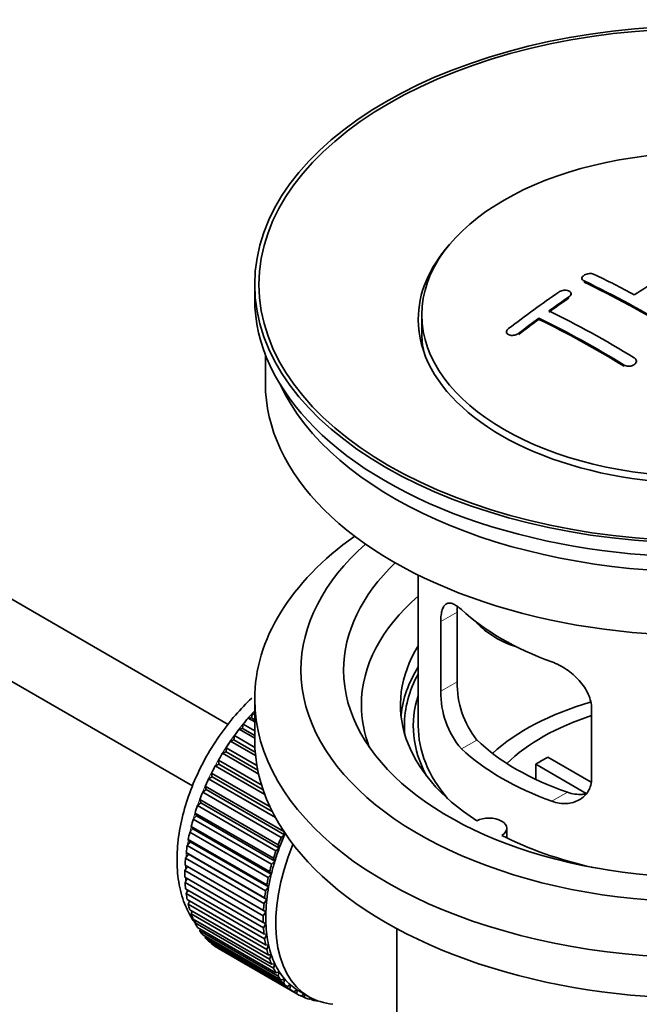
# Model space of a CAD drawing. Units: millimetres. Extents: x 0 to 1478, y 0 to 1758.
# Drawn here: x 1064 to 1108, y 130 to 200 of the extents above; entities that cross this region are included whole.
import ezdxf
from ezdxf import colors
from ezdxf.entities.mleader import LeaderData, LeaderLine
from ezdxf.math import Vec2, Vec3

# ---------------------------------------------------------------- set-up
doc = ezdxf.new("R2010")
doc.units = ezdxf.units.MM
doc.layers.add('DV6_Défaut', color=7, linetype='Continuous')
doc.layers.add('Défaut', color=7, linetype='Continuous')

# ---------------------------------------------------------------- blocks, each defined once
blk = doc.blocks.new('_DOT')
at = {"color": 0}
blk.add_line((0, 0), (-1, 0), dxfattribs=at)
at = {"color": 0, "const_width": 0.333}
blk.add_lwpolyline([(-0.1665, 0, 1), (0.1665, 0, 1)], format="xyb", close=True, dxfattribs=at)
blk = doc.blocks.new('SE5')
at = {"layer": 'DV6_Défaut', "color": 7, "linetype": 'Continuous', "lineweight": 35}
for p, q in [((1078.894, 150.019), (979.527, 207.389)), ((977.249, 202.93), (1076.38, 145.697)), ((1080.753, 180.945), (1080.753, 179.965)), ((1103.768, 181.391), (1103.768, 181.308)), ((1103, 180.223), (1103, 180.305)), ((1092.503, 178.822), (1092.503, 177.597)), ((1100.733, 178.497), (1100.733, 178.579)), ((1098.465, 177.618), (1098.465, 177.534)), ((1081.503, 176.02), (1081.503, 174.004)), ((1107.597, 175.483), (1107.597, 175.565)), ((1092.253, 160.519), (1092.253, 149.918)), ((1094.991, 153.016), (1094.991, 157.915)), ((1093.839, 157.25), (1093.839, 152.351)), ((1080.753, 151.796), (1080.753, 148.938)), ((1104.446, 146.227), (1104.446, 151.126)), ((1080.293, 150.457), (1080.517, 150.485)), ((1080.753, 150.191), (1080.293, 150.457)), ((1080.517, 150.485), (1080.588, 150.791)), ((1080.517, 150.485), (1080.753, 150.349)), ((1080.588, 150.791), (1080.753, 150.696)), ((1079.658, 149.676), (1079.888, 149.732)), ((1080.753, 149.043), (1079.658, 149.676)), ((1079.888, 149.732), (1079.939, 150.032)), ((1079.888, 149.732), (1080.753, 149.233)), ((1079.939, 150.032), (1080.753, 149.562)), ((1079.057, 148.85), (1079.293, 148.934)), ((1079.293, 148.934), (1079.322, 149.226)), ((1079.293, 148.934), (1080.788, 148.07)), ((1079.322, 149.226), (1080.767, 148.392)), ((1078.734, 148.098), (1078.743, 148.379)), ((1078.743, 148.379), (1080.909, 147.129)), ((1080.81, 147.838), (1079.057, 148.85)), ((1078.219, 147.23), (1078.205, 147.499)), ((1078.205, 147.499), (1081.242, 145.746)), ((1078.496, 147.988), (1078.734, 148.098)), ((1081.031, 146.524), (1078.496, 147.988)), ((1078.734, 148.098), (1080.969, 146.808)), ((1101.371, 147.709), (1104.415, 145.951)), ((1077.979, 147.095), (1078.219, 147.23)), ((1081.47, 145.08), (1077.979, 147.095)), ((1078.219, 147.23), (1081.346, 145.425)), ((1104.071, 145.17), (1100.523, 147.219)), ((1100.523, 146.149), (1100.523, 147.219)), ((1077.51, 146.179), (1077.749, 146.339)), ((1082.214, 143.463), (1077.51, 146.179)), ((1077.749, 146.339), (1077.714, 146.593)), ((1077.714, 146.593), (1081.834, 144.214)), ((1077.749, 146.339), (1081.99, 143.89)), ((1077.093, 145.247), (1077.329, 145.43)), ((1077.329, 145.43), (1077.273, 145.667)), ((1077.273, 145.667), (1082.789, 142.482)), ((1077.329, 145.43), (1082.845, 142.245)), ((1076.963, 144.511), (1076.887, 144.729)), ((1076.887, 144.729), (1082.402, 141.545)), ((1082.608, 142.062), (1077.093, 145.247)), ((1076.731, 144.306), (1076.963, 144.511)), ((1082.247, 141.122), (1076.731, 144.306)), ((1076.963, 144.511), (1082.479, 141.326)), ((1076.428, 143.365), (1076.654, 143.589)), ((1081.944, 140.18), (1076.428, 143.365)), ((1076.654, 143.589), (1076.557, 143.787)), ((1076.557, 143.787), (1082.072, 140.603)), ((1076.654, 143.589), (1082.169, 140.405)), ((1076.186, 142.43), (1076.403, 142.673)), ((1076.403, 142.673), (1076.287, 142.848)), ((1076.287, 142.848), (1081.802, 139.664)), ((1076.403, 142.673), (1081.918, 139.488)), ((1098.477, 142.046), (1098.477, 142.712)), ((1081.701, 139.246), (1076.186, 142.43)), ((1082.845, 142.245), (1082.608, 142.062)), ((1082.789, 142.482), (1082.845, 142.245)), ((1076.006, 141.51), (1076.213, 141.769)), ((1081.521, 138.325), (1076.006, 141.51)), ((1076.213, 141.769), (1076.079, 141.921)), ((1076.079, 141.921), (1081.594, 138.736)), ((1076.213, 141.769), (1081.728, 138.584)), ((1082.479, 141.326), (1082.247, 141.122)), ((1082.402, 141.545), (1082.479, 141.326)), ((1075.89, 140.611), (1076.085, 140.884)), ((1081.405, 137.427), (1075.89, 140.611)), ((1076.085, 140.884), (1075.934, 141.011)), ((1075.934, 141.011), (1081.449, 137.827)), ((1076.085, 140.884), (1081.601, 137.7)), ((1082.072, 140.603), (1082.169, 140.405)), ((1075.839, 139.741), (1076.021, 140.026)), ((1076.021, 140.026), (1075.854, 140.128)), ((1075.854, 140.128), (1081.369, 136.943)), ((1076.021, 140.026), (1081.537, 136.842)), ((1082.169, 140.405), (1081.944, 140.18)), ((1081.355, 136.557), (1075.839, 139.741)), ((1075.839, 139.277), (1081.355, 136.092)), ((1075.854, 138.907), (1076.008, 139.179)), ((1081.918, 139.488), (1081.701, 139.246)), ((1081.802, 139.664), (1081.918, 139.488)), ((1081.369, 135.723), (1075.854, 138.907)), ((1081.728, 138.584), (1081.521, 138.325)), ((1081.594, 138.736), (1081.728, 138.584)), ((1075.89, 138.466), (1081.405, 135.281)), ((1075.934, 138.116), (1076.06, 138.367)), ((1081.449, 134.932), (1075.934, 138.116)), ((1081.449, 137.827), (1081.601, 137.7)), ((1076.006, 137.7), (1081.521, 134.516)), ((1076.079, 137.374), (1076.178, 137.601)), ((1081.594, 134.189), (1076.079, 137.374)), ((1081.601, 137.7), (1081.405, 137.427)), ((1076.186, 136.988), (1081.701, 133.804)), ((1076.287, 136.686), (1076.362, 136.886)), ((1081.802, 133.502), (1076.287, 136.686)), ((1081.537, 136.842), (1081.355, 136.557)), ((1081.369, 136.943), (1081.537, 136.842)), ((1076.428, 136.333), (1081.944, 133.149)), ((1076.557, 136.06), (1076.61, 136.228)), ((1082.072, 132.875), (1076.557, 136.06)), ((1076.731, 135.742), (1082.247, 132.558)), ((1081.355, 136.092), (1081.537, 136.018)), ((1081.537, 136.018), (1081.369, 135.723)), ((1076.887, 135.499), (1076.92, 135.633)), ((1082.402, 132.314), (1076.887, 135.499)), ((1077.093, 135.219), (1082.608, 132.035)), ((1077.273, 135.007), (1077.291, 135.104)), ((1081.405, 135.281), (1081.601, 135.234)), ((1081.601, 135.234), (1081.449, 134.932)), ((1090.753, 135.646), (1090.753, 118.483)), ((1082.789, 131.823), (1077.273, 135.007)), ((1077.51, 134.768), (1083.025, 131.584)), ((1077.714, 134.59), (1077.721, 134.646)), ((1083.23, 131.406), (1077.714, 134.59)), ((1077.979, 134.393), (1083.494, 131.209)), ((1081.521, 134.516), (1081.728, 134.496)), ((1081.728, 134.496), (1081.594, 134.189)), ((1078.205, 134.251), (1078.206, 134.262)), ((1083.721, 131.066), (1078.205, 134.251)), ((1081.701, 133.804), (1081.918, 133.811)), ((1081.918, 133.811), (1081.802, 133.502)), ((1081.944, 133.149), (1082.169, 133.185)), ((1082.169, 133.185), (1082.072, 132.875)), ((1082.247, 132.558), (1082.479, 132.621)), ((1082.479, 132.621), (1082.402, 132.314)), ((1082.608, 132.035), (1082.845, 132.125)), ((1082.845, 132.125), (1082.789, 131.823)), ((1083.025, 131.584), (1083.264, 131.7)), ((1083.264, 131.7), (1083.23, 131.406)), ((1083.494, 131.209), (1083.734, 131.351)), ((1083.734, 131.351), (1083.721, 131.066)), ((1083.859, 131.275), (1084.566, 130.867)), ((1084.011, 130.913), (1084.227, 131.063)), ((1084.258, 130.807), (1084.04, 130.933)), ((1084.251, 131.049), (1084.258, 130.807)), ((1084.572, 130.699), (1084.694, 130.796)), ((1084.838, 130.629), (1084.633, 130.747)), ((1084.826, 130.73), (1084.838, 130.629)), ((1085.173, 130.567), (1085.187, 130.58))]:
    blk.add_line(p, q, dxfattribs=at)
at = {"layer": 'DV6_Défaut', "color": 7, "linetype": 'Continuous', "lineweight": 18}
for p, q in [((1103.915, 181.122), (1103.915, 181.204)), ((1102.854, 180.002), (1102.854, 180.085)), ((1099.318, 177.438), (1099.318, 177.521)), ((1106.743, 175.199), (1106.743, 175.281)), ((1093.839, 157.25), (1094.991, 157.915)), ((1093.839, 152.351), (1094.991, 153.016)), ((1095.291, 148.29), (1096.382, 148.92)), ((1101.655, 144.616), (1102.746, 145.246))]:
    blk.add_line(p, q, dxfattribs=at)
at = {"layer": 'DV6_Défaut', "color": 7, "linetype": 'Continuous', "lineweight": 35}
for centre, radius, start, end in [((1101.311, 152.878), 6.321, 178.7495, 218.76651), ((1099.976, 152.255), 6.137, 179.1058, 220.24344)]:
    blk.add_arc(centre, radius, start, end, dxfattribs=at)
for centre, major_axis in [((1112.253, 180.945), (-31.5, 0)), ((1112.253, 180.945), (-31.2, 0)), ((1112.253, 178.822), (-19.75, 0))]:
    blk.add_ellipse(centre, major_axis=major_axis, ratio=0.57735, dxfattribs=at)
for centre, major_axis, ratio, start_param, end_param in [((1112.253, 178.495), (-20, 0), 0.57735, 5.812697, 6.283185), ((1112.253, 178.495), (-20, 0), 0.57735, 0, 3.612081), ((1110.397, 119.668), (38.183, 66.136), 0.57735, 0.774495, 0.839996), ((1109.306, 116.896), (-38.149, 66.076), 0.57735, -0.750995, -0.698467), ((1108.599, 116.487), (-38.119, 66.023), 0.57735, -0.816564, -0.698397), ((1108.599, 116.487), (-38.068, 65.936), 0.57735, -0.816605, -0.698282), ((1107.215, 121.505), (38.04, 65.886), 0.57735, 0.879748, 0.946019), ((1107.922, 121.097), (38.083, 65.962), 0.57735, 0.87964, 0.906051), ((1112.253, 179.965), (-31.5, 0), 0.57735, 0, 3.141593), ((1107.922, 121.097), (38.033, 65.875), 0.57735, 0.879764, 0.906211), ((1105.77, 114.854), (-37.93, 65.697), 0.57735, -0.816719, -0.704578), ((1107.922, 121.097), (38.083, 65.962), 0.57735, 0.919287, 0.945834), ((1107.922, 121.097), (38.033, 65.875), 0.57735, 0.919465, 0.946047), ((1105.063, 114.446), (-37.866, 65.586), 0.57735, -0.816772, -0.704441), ((1105.063, 114.446), (-37.816, 65.499), 0.57735, -0.816814, -0.704333), ((1112.253, 177.597), (-19.75, 0), 0.57735, 0, 0.122647), ((1112.253, 174.004), (-30.75, 0), 0.57735, 0, 3.141593), ((1112.253, 178.495), (-30.75, 0), 0.57735, 0.25974, 2.881853), ((1112.253, 151.796), (-31.5, 0), 0.57735, 5.60183, 6.283185), ((1112.253, 151.796), (-31.5, 0), 0.57735, 0, 3.822948), ((1112.253, 153.837), (-28.25, 0), 0.57735, 5.708569, 6.283185), ((1112.253, 153.837), (-28.25, 0), 0.57735, 0, 3.716209), ((1112.253, 153.837), (-25.25, 0), 0.57735, 5.739722, 6.283185), ((1112.253, 153.837), (-25.25, 0), 0.57735, 0, 3.685056), ((1112.253, 151.387), (-23.999, 0), 0.57735, 5.697563, 6.283185), ((1112.253, 164.206), (-20, 0), 0.57735, 0.558455, 1.012341), ((1099.92, 159.393), (-4.535, 2.105), 0.788675, 1.081911, 1.762437), ((1112.253, 151.387), (21.25, 0), 0.57735, 2.796891, 3.868159), ((1112.253, 149.918), (21.25, 0), 0.57735, 2.796891, 3.081661), ((1112.253, 149.918), (-20.976, 0), 0.57735, 5.976935, 6.283185), ((1112.253, 149.918), (20.35, 0), 0.57735, 2.955859, 3.445055), ((1083.968, 144.202), (5.75, 9.959), 0.57735, 1.191961, 1.214048), ((1112.253, 151.387), (-23.999, 0), 0.57735, 0, 0.21583), ((1112.253, 142.569), (-17.5, 0), 0.57735, 5.181298, 5.717814), ((1083.968, 144.202), (5.75, 9.959), 0.57735, 1.254346, 1.303808), ((1112.253, 142.569), (-16, 0), 0.57735, 5.222101, 5.748726), ((1083.968, 144.202), (5.75, 9.959), 0.57735, 1.344106, 1.393567), ((1112.253, 149.918), (-20.976, 0), 0.57735, 0, 0.04768), ((1112.253, 149.918), (-20, 0), 0.57735, 0, 0.458666), ((1112.253, 148.938), (-31.5, 0), 0.57735, 0, 3.141593), ((1112.253, 154.409), (-18.5, 0), 0.57735, 0.53969, 1.031106), ((1083.968, 144.202), (5.75, 9.959), 0.57735, 1.433866, 1.483327), ((1112.253, 154.409), (-20, 0), 0.57735, 0.558455, 1.012341), ((1083.968, 144.202), (-5.75, -9.959), 0.57735, 4.665218, 4.71468), ((1112.253, 140.936), (-16, 0), 0.57735, -0.822907, -0.747889), ((1083.968, 144.202), (-5.75, -9.959), 0.57735, 4.754978, 4.804439), ((1083.968, 144.202), (-5.75, -9.959), 0.57735, -1.438447, -1.388986), ((1083.968, 144.202), (-5.75, -9.959), 0.57735, -1.348688, -1.299226), ((1083.968, 144.202), (-5.75, -9.959), 0.57735, -1.258928, -1.209466), ((1083.968, 144.202), (-5.75, -9.959), 0.57735, -1.169168, -1.119707), ((1097.227, 142.712), (-1.25, 0), 0.57735, 2.38561, 5.468371), ((1083.968, 144.202), (-5.75, -9.959), 0.57735, -1.079408, -1.029947), ((1089.484, 141.018), (-5.75, -9.959), 0.57735, -1.348688, -1.299226), ((1089.484, 141.018), (-5.625, -9.743), 0.57735, -1.368837, -1.279077), ((1112.253, 151.387), (21.25, 0), 0.57735, 3.985823, 4.340705), ((1083.968, 144.202), (-5.75, -9.959), 0.57735, -0.989648, -0.940187), ((1090.191, 140.61), (-5.625, -9.743), 0.57735, 4.939342, 6.283185), ((1089.484, 141.018), (-5.625, -9.743), 0.57735, -1.279077, -1.189317), ((1083.968, 144.202), (-5.75, -9.959), 0.57735, -0.899889, -0.850427), ((1089.484, 141.018), (-5.75, -9.959), 0.57735, -1.258928, -1.209466), ((1089.484, 141.018), (-5.75, -9.959), 0.57735, -1.169168, -1.119707), ((1089.484, 141.018), (-5.625, -9.743), 0.57735, -1.189317, -1.099557), ((1083.968, 144.202), (-5.75, -9.959), 0.57735, -0.810129, -0.760668), ((1089.484, 141.018), (-5.75, -9.959), 0.57735, -1.079408, -1.029947), ((1089.484, 141.018), (-5.625, -9.743), 0.57735, -1.099557, -1.009798), ((1083.968, 144.202), (-5.75, -9.959), 0.57735, -0.720369, -0.670908), ((1089.484, 141.018), (-5.625, -9.743), 0.57735, -1.009798, -0.920038), ((1083.968, 144.202), (-5.75, -9.959), 0.57735, -0.630609, -0.581148), ((1089.484, 141.018), (-5.75, -9.959), 0.57735, -0.989648, -0.940187), ((1083.968, 144.202), (-5.75, -9.959), 0.57735, -0.540849, -0.491388), ((1089.484, 141.018), (-5.75, -9.959), 0.57735, -0.899889, -0.850427), ((1089.484, 141.018), (-5.625, -9.743), 0.57735, -0.920038, -0.830278), ((1083.968, 144.202), (-5.75, -9.959), 0.57735, -0.45109, -0.401628), ((1089.484, 141.018), (-5.75, -9.959), 0.57735, -0.810129, -0.760668), ((1089.484, 141.018), (-5.625, -9.743), 0.57735, -0.830278, -0.740518), ((1083.968, 144.202), (-5.75, -9.959), 0.57735, -0.36133, -0.311869), ((1089.484, 141.018), (-5.75, -9.959), 0.57735, -0.720369, -0.670908), ((1089.484, 141.018), (-5.625, -9.743), 0.57735, -0.740518, -0.650758), ((1083.968, 144.202), (-5.75, -9.959), 0.57735, -0.27157, -0.222109), ((1089.484, 141.018), (-5.625, -9.743), 0.57735, -0.650758, -0.560999), ((1083.968, 144.202), (-5.75, -9.959), 0.57735, -0.18181, -0.132349), ((1083.968, 144.202), (-5.75, -9.959), 0.57735, 6.191135, 6.240596), ((1089.484, 141.018), (-5.75, -9.959), 0.57735, -0.630609, -0.581148), ((1089.484, 141.018), (-5.625, -9.743), 0.57735, -0.560999, -0.471239), ((1089.484, 141.018), (-5.75, -9.959), 0.57735, -0.540849, -0.491388), ((1089.484, 141.018), (-5.625, -9.743), 0.57735, -0.471239, -0.381479), ((1089.484, 141.018), (-5.75, -9.959), 0.57735, -0.45109, -0.401628), ((1089.484, 141.018), (-5.625, -9.743), 0.57735, -0.381479, -0.291719), ((1089.484, 141.018), (-5.75, -9.959), 0.57735, -0.36133, -0.311869), ((1089.484, 141.018), (-5.75, -9.959), 0.57735, -0.27157, -0.222109), ((1089.484, 141.018), (-5.625, -9.743), 0.57735, -0.291719, -0.20196), ((1089.484, 141.018), (-5.75, -9.959), 0.57735, -0.18181, -0.132349), ((1089.484, 141.018), (-5.625, -9.743), 0.57735, 6.081226, 6.170986), ((1089.484, 141.018), (-5.625, -9.743), 0.57735, 6.170986, 6.260745), ((1089.484, 141.018), (-5.75, -9.959), 0.57735, 6.191135, 6.240596), ((1089.484, 141.018), (5.75, 9.959), 0.57735, 3.139302, 3.188763), ((1089.484, 141.018), (5.625, 9.743), 0.57735, 3.119153, 3.141593), ((1090.191, 140.61), (-5.625, -9.743), 0.57735, 0, 0.267463), ((1089.484, 141.018), (-5.75, -9.959), 0.57735, 0.087469, 0.13693), ((1089.484, 141.018), (-5.75, -9.959), 0.57735, 0.177229, 0.22669)]:
    blk.add_ellipse(centre, major_axis=major_axis, ratio=ratio, start_param=start_param, end_param=end_param, dxfattribs=at)
at = {"layer": 'DV6_Défaut', "color": 7, "linetype": 'Continuous', "lineweight": 18}
for start_param, end_param in [(1.182193, 2.073936), (-4.15791, -4.118596), (-4.065108, -4.028203), (-3.97227, -3.938075), (-3.878615, -3.848215), (-3.783987, -3.758625), (-3.68798, -3.669302)]:
    blk.add_ellipse((1083.827, 144.284), major_axis=(5.625, 9.743), ratio=0.57735, start_param=start_param, end_param=end_param, dxfattribs=at)
at = {"layer": 'DV6_Défaut', "color": 7, "linetype": 'Continuous', "lineweight": 35}
for points, knots in [([(1103.915, 181.204), (1103.875, 181.222), (1103.842, 181.246), (1103.818, 181.272), (1103.793, 181.298), (1103.777, 181.328), (1103.771, 181.359), (1103.765, 181.39), (1103.768, 181.422), (1103.781, 181.454), (1103.793, 181.485), (1103.815, 181.517), (1103.845, 181.546), (1103.874, 181.575), (1103.912, 181.602), (1103.956, 181.626), (1103.999, 181.649), (1104.049, 181.669), (1104.102, 181.684), (1104.155, 181.699), (1104.211, 181.709), (1104.267, 181.714), (1104.323, 181.719), (1104.38, 181.718), (1104.433, 181.712), (1104.486, 181.707), (1104.537, 181.695), (1104.581, 181.679), (1104.595, 181.674), (1104.609, 181.668), (1104.622, 181.662)], [0, 0, 0, 0, 0.107142, 0.107142, 0.107142, 0.214439, 0.214439, 0.214439, 0.321322, 0.321322, 0.321322, 0.427866, 0.427866, 0.427866, 0.534455, 0.534455, 0.534455, 0.641451, 0.641451, 0.641451, 0.74904, 0.74904, 0.74904, 0.857152, 0.857152, 0.857152, 0.965487, 0.965487, 0.965487, 1, 1, 1, 1]), ([(1102.854, 180.085), (1102.893, 180.112), (1102.926, 180.142), (1102.951, 180.174), (1102.975, 180.206), (1102.991, 180.24), (1102.997, 180.273), (1103.003, 180.305), (1103, 180.338), (1102.988, 180.368), (1102.976, 180.399), (1102.954, 180.427), (1102.925, 180.451), (1102.895, 180.476), (1102.858, 180.497), (1102.815, 180.512), (1102.771, 180.528), (1102.721, 180.539), (1102.669, 180.545), (1102.616, 180.55), (1102.559, 180.55), (1102.503, 180.544), (1102.447, 180.538), (1102.39, 180.527), (1102.336, 180.511), (1102.283, 180.494), (1102.232, 180.472), (1102.188, 180.447), (1102.174, 180.439), (1102.16, 180.43), (1102.147, 180.422)], [0, 0, 0, 0, 0.106753, 0.106753, 0.106753, 0.213671, 0.213671, 0.213671, 0.320065, 0.320065, 0.320065, 0.426171, 0.426171, 0.426171, 0.532562, 0.532562, 0.532562, 0.639684, 0.639684, 0.639684, 0.747671, 0.747671, 0.747671, 0.856287, 0.856287, 0.856287, 0.96501, 0.96501, 0.96501, 1, 1, 1, 1]), ([(1098.611, 177.857), (1098.572, 177.827), (1098.539, 177.793), (1098.514, 177.758), (1098.49, 177.723), (1098.474, 177.687), (1098.468, 177.651), (1098.462, 177.616), (1098.465, 177.581), (1098.478, 177.549), (1098.49, 177.517), (1098.512, 177.488), (1098.541, 177.463), (1098.57, 177.438), (1098.608, 177.418), (1098.65, 177.402), (1098.693, 177.387), (1098.743, 177.377), (1098.794, 177.373), (1098.847, 177.369), (1098.903, 177.37), (1098.959, 177.378), (1099.015, 177.386), (1099.072, 177.4), (1099.125, 177.418), (1099.179, 177.438), (1099.231, 177.462), (1099.275, 177.491), (1099.29, 177.5), (1099.305, 177.51), (1099.318, 177.521)], [0, 0, 0, 0, 0.107463, 0.107463, 0.107463, 0.215143, 0.215143, 0.215143, 0.321522, 0.321522, 0.321522, 0.426592, 0.426592, 0.426592, 0.531395, 0.531395, 0.531395, 0.637057, 0.637057, 0.637057, 0.744336, 0.744336, 0.744336, 0.853318, 0.853318, 0.853318, 0.963351, 0.963351, 0.963351, 1, 1, 1, 1]), ([(1106.743, 175.281), (1106.782, 175.257), (1106.829, 175.238), (1106.879, 175.224), (1106.929, 175.211), (1106.983, 175.203), (1107.038, 175.202), (1107.093, 175.201), (1107.15, 175.206), (1107.204, 175.217), (1107.259, 175.228), (1107.312, 175.245), (1107.359, 175.267), (1107.407, 175.29), (1107.45, 175.317), (1107.485, 175.349), (1107.521, 175.38), (1107.549, 175.415), (1107.568, 175.452), (1107.587, 175.488), (1107.597, 175.527), (1107.597, 175.565), (1107.597, 175.603), (1107.587, 175.641), (1107.568, 175.675), (1107.549, 175.71), (1107.521, 175.742), (1107.486, 175.769), (1107.475, 175.778), (1107.463, 175.786), (1107.45, 175.794)], [0, 0, 0, 0, 0.105971, 0.105971, 0.105971, 0.212063, 0.212063, 0.212063, 0.318272, 0.318272, 0.318272, 0.425145, 0.425145, 0.425145, 0.532921, 0.532921, 0.532921, 0.641453, 0.641453, 0.641453, 0.750258, 0.750258, 0.750258, 0.858724, 0.858724, 0.858724, 0.966387, 0.966387, 0.966387, 1, 1, 1, 1]), ([(1095.291, 158.088), (1095.184, 158.187), (1095.081, 158.27), (1094.883, 158.405), (1094.787, 158.457), (1094.607, 158.526), (1094.524, 158.544), (1094.37, 158.544), (1094.298, 158.527), (1094.17, 158.457), (1094.114, 158.405), (1094.016, 158.264), (1093.974, 158.175), (1093.907, 157.965), (1093.882, 157.844), (1093.848, 157.568), (1093.839, 157.415), (1093.839, 157.25)], [0, 0, 0, 0, 0.125, 0.125, 0.25, 0.25, 0.375, 0.375, 0.5, 0.5, 0.625, 0.625, 0.75, 0.75, 0.875, 0.875, 1, 1, 1, 1]), ([(1104.446, 151.126), (1104.446, 151.292), (1104.426, 151.459), (1104.347, 151.797), (1104.288, 151.97), (1104.136, 152.307), (1104.043, 152.472), (1103.828, 152.795), (1103.706, 152.951), (1103.442, 153.247), (1103.298, 153.389), (1102.994, 153.654), (1102.836, 153.775), (1102.51, 153.998), (1102.339, 154.1), (1101.998, 154.276), (1101.827, 154.352), (1101.655, 154.414)], [0, 0, 0, 0, 0.125, 0.125, 0.25, 0.25, 0.375, 0.375, 0.5, 0.5, 0.625, 0.625, 0.75, 0.75, 0.875, 0.875, 1, 1, 1, 1]), ([(1080.541, 151.856), (1080.143, 151.486), (1079.342, 150.652), (1078.222, 149.206), (1077.221, 147.579), (1076.399, 145.859), (1075.782, 144.092), (1075.389, 142.32), (1075.242, 140.582), (1075.361, 138.924), (1075.752, 137.454), (1076.215, 136.544), (1076.503, 136.119), (1076.545, 136.059)], [0, 0, 0, 0, 0.089938, 0.189637, 0.289105, 0.388646, 0.488526, 0.589093, 0.690695, 0.793465, 0.896496, 0.98537, 1, 1, 1, 1]), ([(1101.655, 144.616), (1101.827, 144.554), (1101.998, 144.51), (1102.337, 144.457), (1102.506, 144.448), (1102.836, 144.464), (1102.993, 144.49), (1103.295, 144.574), (1103.441, 144.634), (1103.706, 144.783), (1103.826, 144.873), (1104.041, 145.081), (1104.135, 145.2), (1104.287, 145.459), (1104.345, 145.599), (1104.425, 145.901), (1104.446, 146.061), (1104.446, 146.227)], [0, 0, 0, 0, 0.125, 0.125, 0.25, 0.25, 0.375, 0.375, 0.5, 0.5, 0.625, 0.625, 0.75, 0.75, 0.875, 0.875, 1, 1, 1, 1]), ([(1104.084, 145.135), (1103.985, 145.116), (1103.884, 145.103), (1103.614, 145.086), (1103.441, 145.094), (1103.094, 145.143), (1102.92, 145.185), (1102.746, 145.246)], [0, 0, 0, 0, 0.23685, 0.23685, 0.618425, 0.618425, 1, 1, 1, 1])]:
    blk.add_open_spline(points, degree=3, knots=knots, dxfattribs=at)
blk.add_open_spline([(1094.991, 157.915), (1094.991, 158.056), (1094.997, 158.186), (1095.008, 158.305)], degree=3, dxfattribs=at)

msp = doc.modelspace()

# ---------------------------------------------------------------- block references
at = {"layer": 'Défaut'}
msp.add_blockref('SE5', (0, 0), dxfattribs=at)

# ---------------------------------------------------------------- leaders
at = {"layer": 'Défaut', "color": 7, "linetype": 'Continuous', "lineweight": 18}
ml = msp.add_multileader_mtext('Standard', dxfattribs=at)
ml.set_content('{\\pxsm0.9;\\fSolid Edge ISO|b1||i0||c0|p34;\\W1.;17/01/2023\\P}', color=256)
ml.set_leader_properties()
ml.set_arrow_properties(name='DOT')
ml.build(insert=Vec2(0, 0))
ml.multileader.update_dxf_attribs({"leader_type": 0, "dogleg_length": 0, "arrow_head_size": 12})
ctx = ml.context
ctx.base_point, ctx.char_height, ctx.arrow_head_size, ctx.landing_gap_size = Vec3(1390.407, 1750.708), 12, 12, 4.2
notes = []
notes.append((ctx, [(0, (0, 0, 0), (0, 0), (1, 0), 1, [])]))
ctx.mtext.insert = Vec3(1392.407, 1756.828)
for ctx, leaders in notes:
    for number, flags, end, landing, length, lines in leaders:
        leader = LeaderData()
        leader.index, (leader.has_last_leader_line, leader.has_dogleg_vector, leader.attachment_direction) = number, flags
        leader.last_leader_point, leader.dogleg_vector, leader.dogleg_length = Vec3(end), Vec3(landing), length
        for number, points, colour, breaks in lines:
            line = LeaderLine()
            line.index, line.vertices, line.color, line.breaks = number, Vec3.list(points), colors.encode_raw_color(colour), breaks
            leader.lines.append(line)
        ctx.leaders.append(leader)

doc.saveas('drawing.dxf')
